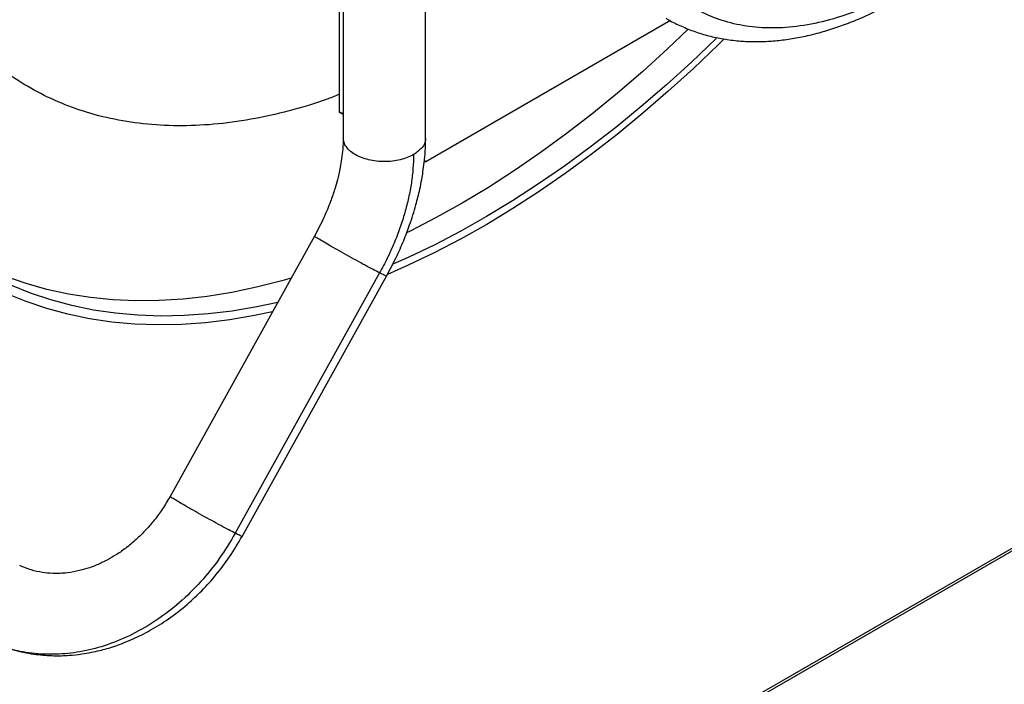
# Model space of a CAD drawing. Extents: x 5 to 292, y 5 to 205.
# Drawn here: x 94 to 102, y 56 to 62 of the extents above; entities that cross this region are included whole.
import ezdxf

# ---------------------------------------------------------------- set-up
doc = ezdxf.new("R2010")
doc.units = 0
doc.layers.get('0').update_dxf_attribs({"linetype": 'CONTINUOUS'})

msp = doc.modelspace()

# ---------------------------------------------------------------- linework, layer by layer
at = {"color": 7, "linetype": 'CONTINUOUS'}
for p, q in [((96.549, 66.9741), (96.549, 60.738)), ((116.4324, 65.0404), (89.2712, 49.3605)), ((99.4286, 61.5309), (97.3019, 60.3032)), ((96.5829, 60.7184), (96.549, 60.738)), ((96.549, 60.738), (96.5829, 60.7184)), ((97.3019, 60.3032), (97.2886, 60.3109)), ((97.2886, 60.3109), (97.3019, 60.3032)), ((96.3329, 59.6567), (95.077, 57.3917)), ((96.8997, 59.3366), (95.6438, 57.0717)), ((95.7038, 57.0442), (96.9597, 59.3091))]:
    msp.add_line(p, q, dxfattribs=at)
at = {"color": 8, "linetype": 'CONTINUOUS'}
msp.add_line((116.4517, 65.029), (89.2712, 49.338), dxfattribs=at)
at = {"color": 8, "linetype": 'CONTINUOUS', "flags": 128}
for points in [[(99.5829, 61.4558), (99.4055, 61.2875), (99.1876, 61.0896), (98.9674, 60.8999), (98.7455, 60.7184), (98.5219, 60.5455), (98.2972, 60.3814), (98.0715, 60.2263), (97.8451, 60.0805), (97.6185, 59.944), (97.3918, 59.8172), (97.1654, 59.7001), (97.1346, 59.685)], [(96.1315, 59.2904), (96.0482, 59.2665), (95.8298, 59.211), (95.6139, 59.166), (95.4006, 59.1317), (95.1903, 59.1081), (94.9832, 59.0952), (94.7797, 59.0931), (94.58, 59.1017), (94.3843, 59.1211), (94.193, 59.1512), (94.0063, 59.1919), (93.8245, 59.2433), (93.6477, 59.3053), (93.4763, 59.3777), (93.3105, 59.4604), (93.1504, 59.5535), (93.0657, 59.6085)]]:
    msp.add_lwpolyline(points, dxfattribs=at)
at = {"color": 7, "linetype": 'CONTINUOUS', "flags": 128}
for points in [[(99.8919, 61.3689), (99.8455, 61.3232), (99.6287, 61.1159), (99.4094, 60.9164), (99.188, 60.725), (98.9647, 60.5419), (98.7398, 60.3673), (98.5137, 60.2015), (98.2866, 60.0447), (98.0589, 59.8971), (97.8308, 59.7589), (97.6026, 59.6303), (97.3747, 59.5115), (97.1473, 59.4026), (96.9674, 59.3233)], [(99.8307, 61.3811), (99.826, 61.3765), (99.6113, 61.1712), (99.3941, 60.9736), (99.1747, 60.7839), (98.9536, 60.6025), (98.7308, 60.4296), (98.5069, 60.2654), (98.2819, 60.1101), (98.0563, 59.9639), (97.8304, 59.827), (97.6044, 59.6996), (97.3786, 59.5819), (97.1534, 59.4741), (97.0141, 59.4121)], [(96.0131, 59.079), (95.8305, 59.0404), (95.6175, 59.0047), (95.4074, 58.9795), (95.2004, 58.9649), (94.9969, 58.961), (94.7972, 58.9678), (94.6014, 58.9852), (94.4099, 59.0133), (94.2229, 59.0519), (94.0406, 59.1011), (93.8634, 59.1607), (93.6914, 59.2307)], [(95.9685, 58.9975), (95.8118, 58.9648), (95.5967, 58.9287), (95.3846, 58.9033), (95.1757, 58.8886), (94.9702, 58.8847), (94.7685, 58.8915), (94.5709, 58.9091), (94.3776, 58.9374), (94.1888, 58.9764), (94.0048, 59.026), (93.8259, 59.0862), (93.6522, 59.1569)]]:
    msp.add_lwpolyline(points, dxfattribs=at)
at = {"color": 7, "linetype": 'CONTINUOUS'}
for points, knots in [([(101.9249, 68.0372), (101.9871, 68.059), (102.1116, 68.1024), (102.2965, 68.1459), (102.4792, 68.1727), (102.6799, 68.181), (102.8931, 68.1619), (103.1127, 68.1046), (103.3152, 68.0111), (103.4976, 67.8827), (103.6572, 67.7214), (103.7915, 67.5311), (103.8997, 67.3157), (103.9816, 67.0797), (104.0336, 66.8457), (104.0627, 66.6205), (104.0752, 66.4056), (104.0734, 66.1794), (104.0545, 65.9139), (104.0116, 65.6092), (103.9368, 65.2648), (103.8348, 64.9142), (103.707, 64.5626), (103.5553, 64.2153), (103.3831, 63.8786), (103.194, 63.557), (102.9914, 63.2544), (102.7943, 62.994), (102.6074, 62.7717), (102.4309, 62.5804), (102.247, 62.3992), (102.0333, 62.2094), (101.7908, 62.0203), (101.5202, 61.8423), (101.2479, 61.6961), (100.9781, 61.5842), (100.7149, 61.508), (100.4629, 61.4683), (100.2254, 61.4639), (100.0051, 61.4931), (99.8184, 61.5491), (99.6614, 61.6223), (99.5283, 61.7065), (99.4045, 61.8089), (99.2774, 61.9447), (99.1545, 62.1201), (99.0443, 62.3428), (98.9602, 62.5935), (98.9037, 62.8686), (98.8755, 63.164), (98.8753, 63.4734), (98.9025, 63.7921), (98.9531, 64.1144), (99.0071, 64.3327), (99.0338, 64.4408)], [0, 0, 0, 0, 0.014986, 0.029972, 0.045494, 0.061017, 0.08221, 0.103549, 0.125005, 0.146461, 0.1678, 0.188994, 0.209682, 0.230026, 0.25, 0.264985, 0.279972, 0.295494, 0.311017, 0.33221, 0.353549, 0.375005, 0.396461, 0.4178, 0.438994, 0.459682, 0.480026, 0.5, 0.514985, 0.529972, 0.545494, 0.561017, 0.58221, 0.603549, 0.625005, 0.646461, 0.6678, 0.688994, 0.709682, 0.730026, 0.75, 0.764985, 0.779972, 0.795494, 0.811017, 0.83221, 0.853549, 0.875005, 0.896461, 0.9178, 0.938994, 0.959682, 0.980026, 1, 1, 1, 1]), ([(96.5829, 66.7476), (96.5829, 65.8067), (96.5829, 63.7273), (96.5829, 61.6492), (96.5829, 60.5115)], [0, 0, 0, 0, 0.4524793, 1, 1, 1, 1]), ([(97.2996, 60.5115), (97.2996, 61.4519), (97.2996, 63.5302), (97.2996, 65.6093), (97.2996, 66.7476)], [0, 0, 0, 0, 0.452479, 1, 1, 1, 1]), ([(99.3914, 61.5513), (99.3947, 61.5492), (99.4326, 61.5251), (99.5104, 61.4875), (99.6253, 61.4393), (99.7469, 61.4013), (99.8743, 61.3729), (100.0028, 61.3553), (100.1313, 61.3479), (100.2585, 61.3495), (100.3884, 61.36), (100.5205, 61.3793), (100.6544, 61.4075), (100.7899, 61.4443), (100.9265, 61.4898), (101.0638, 61.5436), (101.2015, 61.6057), (101.3393, 61.6758), (101.4768, 61.7537), (101.6136, 61.8391), (101.7495, 61.9318), (101.8842, 62.0316), (102.0173, 62.138), (102.1484, 62.2509), (102.2774, 62.3698), (102.4038, 62.4944), (102.5272, 62.6242), (102.6473, 62.7586), (102.7635, 62.8969), (102.875, 63.0379), (102.98, 63.1788), (103.0745, 63.3131), (103.1539, 63.432), (103.2241, 63.5418), (103.2859, 63.6423), (103.3263, 63.7116), (103.3446, 63.7429)], [0, 0, 0, 0, 0.003114, 0.035164, 0.067604, 0.100496, 0.133906, 0.167881, 0.198854, 0.229994, 0.261287, 0.29271, 0.324239, 0.355846, 0.387508, 0.419203, 0.450911, 0.482617, 0.514306, 0.545969, 0.577599, 0.609189, 0.640733, 0.672222, 0.703647, 0.734991, 0.766232, 0.797329, 0.82821, 0.858735, 0.888586, 0.916865, 0.941152, 0.960057, 0.981916, 1, 1, 1, 1]), ([(96.5829, 60.5115), (96.5821, 60.4796), (96.5807, 60.4205), (96.5705, 60.3334), (96.558, 60.2595), (96.545, 60.1987), (96.5296, 60.1362), (96.507, 60.057), (96.4695, 59.9477), (96.4132, 59.8096), (96.3613, 59.7107), (96.3329, 59.6567)], [0, 0, 0, 0, 0.12695, 0.235203, 0.324366, 0.394118, 0.449116, 0.53965, 0.661528, 0.814921, 1, 1, 1, 1]), ([(96.9597, 59.3091), (96.9881, 59.3625), (97.0422, 59.4643), (97.108, 59.6138), (97.1666, 59.7668), (97.2136, 59.9161), (97.2462, 60.0476), (97.2652, 60.143), (97.2779, 60.22), (97.2886, 60.3023), (97.2976, 60.4019), (97.2989, 60.4729), (97.2996, 60.5116)], [0, 0, 0, 0, 0.136465, 0.260117, 0.370901, 0.512794, 0.625457, 0.69443, 0.749109, 0.816033, 0.8996, 1, 1, 1, 1]), ([(95.077, 57.3917), (95.0554, 57.3549), (95.0134, 57.2834), (94.9422, 57.1867), (94.8694, 57.1018), (94.7891, 57.0215), (94.7034, 56.949), (94.6161, 56.8877), (94.5439, 56.8453), (94.4862, 56.8162), (94.4331, 56.7925), (94.368, 56.7678), (94.2827, 56.7429), (94.1764, 56.7238), (94.0679, 56.7191), (93.963, 56.7291), (93.8652, 56.7502), (93.8019, 56.7766), (93.769, 56.7903)], [0, 0, 0, 0, 0.071054, 0.138278, 0.20166, 0.261202, 0.334632, 0.39975, 0.454866, 0.489709, 0.52174, 0.565959, 0.624553, 0.697386, 0.784307, 0.850044, 0.92195, 1, 1, 1, 1]), ([(95.6438, 57.0717), (95.5989, 56.9967), (95.5093, 56.8468), (95.3449, 56.645), (95.1624, 56.465), (94.9631, 56.3118), (94.7514, 56.1879), (94.5353, 56.0974), (94.3194, 56.04), (94.1075, 56.0142), (93.8993, 56.0202), (93.697, 56.0551), (93.5715, 56.1038), (93.5087, 56.1282)], [0, 0, 0, 0, 0.09338, 0.186754, 0.280117, 0.373468, 0.466805, 0.56013, 0.648119, 0.736099, 0.824071, 0.912039, 1, 1, 1, 1]), ([(93.5503, 56.1157), (93.6124, 56.0922), (93.7291, 56.0481), (93.9037, 56.0155), (94.0584, 56.0038), (94.1912, 56.0073), (94.3006, 56.0189), (94.3891, 56.034), (94.4618, 56.0502), (94.5292, 56.0682), (94.5987, 56.0898), (94.6753, 56.1175), (94.779, 56.1609), (94.9108, 56.2273), (95.0695, 56.3271), (95.2191, 56.4436), (95.3563, 56.5724), (95.4795, 56.7096), (95.599, 56.8668), (95.6682, 56.9839), (95.7038, 57.0442)], [0, 0, 0, 0, 0.084842, 0.159639, 0.224415, 0.279206, 0.324046, 0.358967, 0.387944, 0.413413, 0.442134, 0.474096, 0.509145, 0.573099, 0.643822, 0.721432, 0.784616, 0.8521, 0.923894, 1, 1, 1, 1])]:
    msp.add_open_spline(points, degree=3, knots=knots, dxfattribs=at)
at = {"color": 8, "linetype": 'CONTINUOUS'}
for points, knots in [([(96.549, 60.8894), (96.5169, 60.8766), (96.3696, 60.8179), (96.1119, 60.7433), (95.7784, 60.6673), (95.4547, 60.6244), (95.1423, 60.6115), (94.8431, 60.6287), (94.559, 60.6747), (94.2913, 60.7483), (94.0408, 60.8477), (93.8086, 60.9711), (93.5951, 61.1163), (93.4004, 61.2812), (93.2226, 61.4656), (93.06, 61.6707), (92.9117, 61.8983), (92.7776, 62.1508), (92.6594, 62.4283), (92.5589, 62.7304), (92.4776, 63.0561), (92.4171, 63.4044), (92.3784, 63.7738), (92.3627, 64.162), (92.3705, 64.5669), (92.4023, 64.9862), (92.4576, 65.4164), (92.5383, 65.8552), (92.6114, 66.189), (92.6645, 66.3766), (92.6754, 66.4148)], [0, 0, 0, 0, 0.011038, 0.050549, 0.089967, 0.129269, 0.168156, 0.206753, 0.245037, 0.282541, 0.319592, 0.35617, 0.39169, 0.426641, 0.461006, 0.49537, 0.530321, 0.565843, 0.602419, 0.63947, 0.676976, 0.715258, 0.753855, 0.792743, 0.832044, 0.871462, 0.910975, 0.950486, 0.989904, 1, 1, 1, 1]), ([(97.1946, 60.3653), (97.1771, 60.3563), (97.142, 60.3382), (97.0791, 60.3193), (97.0116, 60.3074), (96.9412, 60.3034), (96.8709, 60.3074), (96.8032, 60.3192), (96.7409, 60.3385), (96.6862, 60.3644), (96.6413, 60.3959), (96.6082, 60.4319), (96.5869, 60.4709), (96.5842, 60.498), (96.5829, 60.5115)], [0, 0, 0, 0, 0.083346, 0.16669, 0.250036, 0.333383, 0.416727, 0.500072, 0.583419, 0.666764, 0.750108, 0.833455, 0.9168, 1, 1, 1, 1]), ([(97.2956, 60.5113), (97.2968, 60.5056), (97.3029, 60.4759), (97.2723, 60.4217), (97.2205, 60.3841), (97.1946, 60.3653)], [0, 0, 0, 0, 0.106963, 0.553481, 1, 1, 1, 1]), ([(96.8997, 59.3366), (96.8819, 59.3458), (96.8463, 59.3642), (96.7747, 59.4025), (96.6956, 59.4456), (96.6128, 59.4914), (96.5324, 59.5366), (96.4598, 59.5781), (96.3996, 59.6132), (96.3571, 59.639), (96.3342, 59.654), (96.335, 59.6549), (96.3354, 59.6553)], [0, 0, 0, 0, 0.103636, 0.207272, 0.310908, 0.414543, 0.518177, 0.621811, 0.725445, 0.82908, 0.932715, 1, 1, 1, 1]), ([(96.9572, 59.3105), (96.9577, 59.3099), (96.9597, 59.3076), (96.9421, 59.3154), (96.9138, 59.3295), (96.8997, 59.3366)], [0, 0, 0, 0, 0.1492069, 0.5746026, 1, 1, 1, 1]), ([(95.6438, 57.0717), (95.626, 57.0809), (95.5904, 57.0992), (95.5188, 57.1376), (95.4397, 57.1806), (95.3569, 57.2264), (95.2765, 57.2716), (95.2038, 57.3131), (95.1437, 57.3483), (95.1012, 57.3741), (95.0783, 57.389), (95.0791, 57.39), (95.0794, 57.3904)], [0, 0, 0, 0, 0.103636, 0.207272, 0.310908, 0.414543, 0.518177, 0.621811, 0.725445, 0.82908, 0.932715, 1, 1, 1, 1]), ([(95.7013, 57.0455), (95.7018, 57.045), (95.7038, 57.0427), (95.6862, 57.0504), (95.6579, 57.0646), (95.6438, 57.0717)], [0, 0, 0, 0, 0.1492069, 0.5746026, 1, 1, 1, 1])]:
    msp.add_open_spline(points, degree=3, knots=knots, dxfattribs=at)
at = {"color": 7, "linetype": 'CONTINUOUS'}
msp.add_open_spline([(97.1946, 60.3653), (97.1937, 60.3253), (97.1918, 60.2455), (97.1768, 60.1196), (97.153, 59.9908), (97.1197, 59.8596), (97.0774, 59.7274), (97.0265, 59.5953), (96.9678, 59.4643), (96.9224, 59.3792), (96.8997, 59.3366)], degree=3, dxfattribs=at)

doc.saveas('drawing.dxf')
